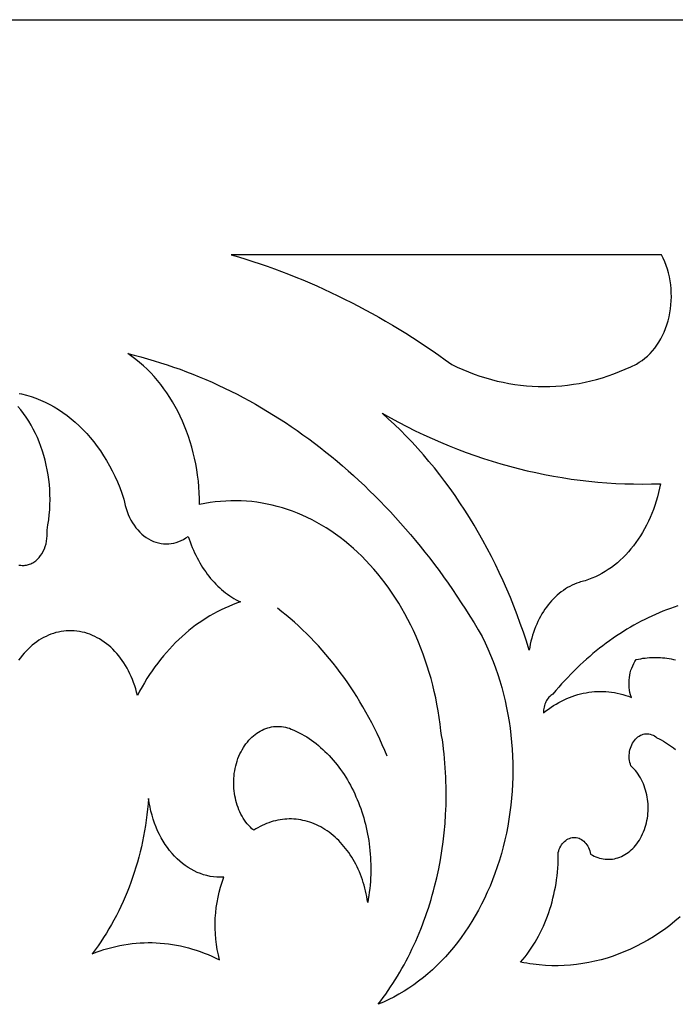
# Model space of a CAD drawing. Units: millimetres. Extents: x 4128 to 6568, y 3890 to 4390.
# Drawn here: x 4404 to 4578, y 4130 to 4390 of the extents above; entities that cross this region are included whole.
import ezdxf

# ---------------------------------------------------------------- set-up
doc = ezdxf.new("R2010")
doc.units = ezdxf.units.MM
doc.header["$MEASUREMENT"] = 0
doc.layers.add('DEFAULT_LAYER', color=1, linetype='Continuous')

msp = doc.modelspace()

# ---------------------------------------------------------------- linework, layer by layer
at = {"layer": 'DEFAULT_LAYER'}
for points in [[(4127.97, 4390.39), (5347.97, 4390.39)], [(4404.34, 4291.38), (4404.99, 4291.24), (4406.27, 4290.91), (4407.53, 4290.53), (4408.79, 4290.09), (4410.02, 4289.59), (4411.24, 4289.04), (4412.43, 4288.44), (4413.61, 4287.79), (4414.77, 4287.08), (4415.91, 4286.32), (4417.02, 4285.51), (4418.12, 4284.65), (4419.18, 4283.74), (4420.22, 4282.79), (4421.24, 4281.79), (4422.22, 4280.74), (4423.18, 4279.65), (4424.11, 4278.52), (4425.01, 4277.34), (4425.88, 4276.12), (4426.71, 4274.86), (4427.51, 4273.56), (4428.28, 4272.21), (4429.01, 4270.84), (4429.7, 4269.42), (4430.35, 4267.96), (4430.97, 4266.48), (4431.55, 4264.95), (4432.08, 4263.39), (4432.23, 4262.53), (4432.43, 4261.68), (4432.66, 4260.85), (4432.92, 4260.04), (4433.23, 4259.26), (4433.57, 4258.51), (4433.94, 4257.78), (4434.34, 4257.08), (4434.78, 4256.42), (4435.24, 4255.78), (4435.74, 4255.19), (4436.26, 4254.63), (4436.81, 4254.11), (4437.39, 4253.63), (4437.99, 4253.19), (4438.61, 4252.8), (4439.25, 4252.46), (4439.91, 4252.17), (4440.57, 4251.93), (4441.23, 4251.74), (4441.91, 4251.61), (4442.58, 4251.52), (4443.26, 4251.49), (4443.94, 4251.51), (4444.62, 4251.58), (4445.29, 4251.7), (4445.95, 4251.87), (4446.61, 4252.09), (4447.26, 4252.37), (4447.9, 4252.69), (4448.53, 4253.07), (4449.14, 4253.49), (4449.38, 4252.74), (4449.63, 4252.01), (4449.9, 4251.28), (4450.18, 4250.56), (4450.48, 4249.86), (4450.79, 4249.16), (4451.12, 4248.48), (4451.45, 4247.81), (4451.81, 4247.15), (4452.17, 4246.51), (4452.55, 4245.88), (4452.93, 4245.26), (4453.34, 4244.65), (4453.75, 4244.06), (4454.17, 4243.48), (4454.61, 4242.92), (4455.06, 4242.37), (4455.51, 4241.84), (4455.98, 4241.32), (4456.46, 4240.82), (4456.95, 4240.33), (4457.45, 4239.86), (4457.96, 4239.41), (4458.48, 4238.97), (4459.01, 4238.55), (4459.55, 4238.15), (4460.1, 4237.76), (4460.65, 4237.4), (4461.22, 4237.05), (4461.79, 4236.71), (4462.37, 4236.4), (4462.96, 4236.11), (4461.92, 4235.75), (4460.88, 4235.37), (4459.85, 4234.95), (4458.84, 4234.51), (4457.83, 4234.04), (4456.83, 4233.53), (4455.85, 4233), (4454.87, 4232.44), (4453.91, 4231.86), (4452.95, 4231.24), (4452.01, 4230.6), (4451.08, 4229.93), (4450.17, 4229.23), (4449.27, 4228.51), (4448.38, 4227.76), (4447.5, 4226.99), (4446.64, 4226.19), (4445.79, 4225.36), (4444.96, 4224.51), (4444.14, 4223.64), (4443.34, 4222.74), (4442.56, 4221.82), (4441.79, 4220.87), (4441.03, 4219.9), (4440.3, 4218.91), (4439.58, 4217.9), (4438.87, 4216.86), (4438.19, 4215.8), (4437.52, 4214.72), (4436.88, 4213.62), (4436.25, 4212.5), (4435.64, 4211.35), (4435.43, 4212.22), (4435.2, 4213.08), (4434.94, 4213.91), (4434.66, 4214.73), (4434.36, 4215.54), (4434.04, 4216.32), (4433.69, 4217.09), (4433.32, 4217.83), (4432.94, 4218.56), (4432.53, 4219.26), (4432.1, 4219.95), (4431.65, 4220.61), (4431.19, 4221.25), (4430.71, 4221.87), (4430.21, 4222.46), (4429.69, 4223.03), (4429.16, 4223.58), (4428.61, 4224.1), (4428.05, 4224.59), (4427.47, 4225.06), (4426.88, 4225.5), (4426.28, 4225.91), (4425.66, 4226.3), (4425.03, 4226.65), (4424.39, 4226.98), (4423.74, 4227.27), (4423.08, 4227.54), (4422.41, 4227.77), (4421.73, 4227.98), (4421.04, 4228.15), (4420.34, 4228.28), (4419.64, 4228.38), (4418.93, 4228.45), (4418.22, 4228.49), (4417.52, 4228.49), (4416.82, 4228.45), (4416.13, 4228.38), (4415.44, 4228.28), (4414.76, 4228.15), (4414.08, 4227.98), (4413.41, 4227.78), (4412.75, 4227.55), (4412.1, 4227.29), (4411.45, 4227), (4410.82, 4226.68), (4410.19, 4226.33), (4409.58, 4225.95), (4408.98, 4225.54), (4408.39, 4225.11), (4407.81, 4224.64), (4407.24, 4224.15), (4406.69, 4223.63), (4406.16, 4223.09), (4405.64, 4222.52), (4405.14, 4221.92), (4404.65, 4221.3), (4404.18, 4220.66)], [(4404.24, 4245.9), (4404.52, 4245.85), (4404.8, 4245.82), (4405.09, 4245.8), (4405.37, 4245.79), (4405.66, 4245.81), (4405.95, 4245.84), (4406.24, 4245.88), (4406.53, 4245.95), (4406.82, 4246.03), (4407.11, 4246.12), (4407.39, 4246.24), (4407.67, 4246.37), (4407.94, 4246.52), (4408.2, 4246.68), (4408.46, 4246.85), (4408.71, 4247.04), (4409.18, 4247.45), (4409.62, 4247.91), (4410.02, 4248.42), (4410.39, 4248.97), (4410.72, 4249.55), (4411.01, 4250.17), (4411.25, 4250.82), (4411.45, 4251.5), (4411.61, 4252.2), (4411.71, 4252.92), (4411.77, 4253.66), (4411.77, 4254.41), (4411.72, 4255.16), (4411.97, 4256.51), (4412.16, 4257.85), (4412.32, 4259.2), (4412.43, 4260.54), (4412.49, 4261.89), (4412.52, 4263.23), (4412.5, 4264.56), (4412.44, 4265.89), (4412.34, 4267.21), (4412.2, 4268.53), (4412.02, 4269.83), (4411.79, 4271.11), (4411.53, 4272.39), (4411.23, 4273.65), (4410.89, 4274.89), (4410.52, 4276.11), (4410.1, 4277.31), (4409.65, 4278.5), (4409.17, 4279.65), (4408.64, 4280.79), (4408.08, 4281.9), (4407.49, 4282.98), (4406.86, 4284.03), (4406.2, 4285.05), (4405.51, 4286.04), (4404.78, 4287), (4404.02, 4287.92)], [(4501.82, 4195.26), (4501.19, 4196.78), (4500.53, 4198.28), (4499.86, 4199.77), (4499.16, 4201.23), (4498.45, 4202.69), (4497.72, 4204.12), (4496.97, 4205.53), (4496.2, 4206.93), (4495.41, 4208.31), (4494.61, 4209.68), (4493.79, 4211.02), (4492.95, 4212.34), (4492.09, 4213.65), (4491.21, 4214.93), (4490.32, 4216.2), (4489.41, 4217.45), (4488.48, 4218.67), (4487.54, 4219.88), (4486.58, 4221.06), (4485.61, 4222.22), (4484.62, 4223.37), (4483.61, 4224.49), (4482.59, 4225.58), (4481.55, 4226.66), (4480.5, 4227.71), (4479.43, 4228.74), (4478.35, 4229.75), (4477.26, 4230.74), (4476.15, 4231.7), (4475.02, 4232.63), (4473.88, 4233.54), (4472.73, 4234.43)], [(4578.81, 4235.08), (4577.82, 4234.75), (4576.83, 4234.4), (4575.85, 4234.03), (4574.87, 4233.65), (4573.89, 4233.24), (4572.92, 4232.82), (4571.95, 4232.39), (4570.99, 4231.94), (4570.03, 4231.47), (4569.08, 4230.98), (4568.13, 4230.47), (4567.18, 4229.95), (4566.25, 4229.42), (4565.31, 4228.86), (4564.39, 4228.29), (4563.47, 4227.71), (4562.55, 4227.1), (4561.64, 4226.49), (4560.74, 4225.85), (4559.85, 4225.2), (4558.96, 4224.53), (4558.07, 4223.85), (4557.2, 4223.15), (4556.33, 4222.43), (4555.46, 4221.7), (4554.61, 4220.95), (4553.76, 4220.19), (4552.92, 4219.41), (4552.09, 4218.61), (4551.26, 4217.8), (4550.45, 4216.97), (4549.64, 4216.13), (4548.84, 4215.27), (4548.04, 4214.4), (4547.26, 4213.51), (4546.48, 4212.61), (4545.72, 4211.69), (4545.72, 4211.69), (4545.43, 4211.52), (4545.16, 4211.32), (4544.9, 4211.1), (4544.66, 4210.86), (4544.44, 4210.6), (4544.23, 4210.31), (4544.04, 4210.01), (4543.87, 4209.69), (4543.72, 4209.36), (4543.58, 4209.01), (4543.47, 4208.65), (4543.38, 4208.28), (4543.31, 4207.9), (4543.26, 4207.5), (4543.24, 4207.11), (4543.24, 4206.7), (4543.89, 4207.23), (4544.55, 4207.73), (4545.22, 4208.2), (4545.89, 4208.65), (4546.58, 4209.07), (4547.27, 4209.47), (4547.97, 4209.85), (4548.68, 4210.2), (4549.39, 4210.52), (4550.11, 4210.82), (4550.83, 4211.09), (4551.56, 4211.34), (4552.29, 4211.56), (4553.03, 4211.76), (4553.77, 4211.93), (4554.51, 4212.07), (4555.26, 4212.19), (4556.01, 4212.28), (4556.76, 4212.35), (4557.51, 4212.39), (4558.26, 4212.41), (4559.02, 4212.4), (4559.77, 4212.36), (4560.53, 4212.3), (4561.28, 4212.21), (4562.03, 4212.09), (4562.78, 4211.95), (4563.53, 4211.78), (4564.28, 4211.58), (4565.02, 4211.36), (4565.76, 4211.11), (4566.5, 4210.83), (4566.3, 4211.47), (4566.14, 4212.12), (4566.02, 4212.77), (4565.93, 4213.43), (4565.89, 4214.1), (4565.88, 4214.76), (4565.91, 4215.43), (4565.97, 4216.08), (4566.07, 4216.73), (4566.21, 4217.37), (4566.39, 4218), (4566.6, 4218.61), (4566.85, 4219.2), (4567.13, 4219.77), (4567.44, 4220.32), (4567.79, 4220.84), (4568.38, 4220.97), (4568.97, 4221.08), (4569.56, 4221.18), (4570.14, 4221.26), (4570.73, 4221.33), (4571.31, 4221.38), (4571.9, 4221.41), (4572.48, 4221.43), (4573.06, 4221.43), (4573.64, 4221.41), (4574.22, 4221.38), (4574.79, 4221.34), (4575.37, 4221.28), (4575.94, 4221.2), (4576.51, 4221.11), (4577.07, 4221), (4577.64, 4220.88), (4578.2, 4220.75)], [(4579.44, 4152.68), (4578.06, 4151.52), (4576.66, 4150.41), (4575.24, 4149.36), (4573.79, 4148.35), (4572.33, 4147.4), (4570.85, 4146.51), (4569.36, 4145.67), (4567.84, 4144.88), (4566.31, 4144.15), (4564.77, 4143.47), (4563.21, 4142.85), (4561.64, 4142.28), (4560.06, 4141.77), (4558.46, 4141.31), (4556.86, 4140.91), (4555.25, 4140.57), (4553.63, 4140.29), (4552, 4140.06), (4550.36, 4139.89), (4548.72, 4139.78), (4547.08, 4139.73), (4545.43, 4139.74), (4543.78, 4139.81), (4542.12, 4139.93), (4540.47, 4140.12), (4539.64, 4140.24), (4538.81, 4140.37), (4537.99, 4140.51), (4537.16, 4140.68), (4537.76, 4141.37), (4538.34, 4142.09), (4538.9, 4142.83), (4539.45, 4143.58), (4539.98, 4144.35), (4540.49, 4145.14), (4540.98, 4145.94), (4541.46, 4146.76), (4541.92, 4147.59), (4542.36, 4148.44), (4542.78, 4149.3), (4543.19, 4150.17), (4543.57, 4151.06), (4543.94, 4151.96), (4544.29, 4152.87), (4544.62, 4153.79), (4544.93, 4154.73), (4545.22, 4155.67), (4545.49, 4156.63), (4545.74, 4157.59), (4545.97, 4158.56), (4546.18, 4159.54), (4546.37, 4160.53), (4546.54, 4161.53), (4546.69, 4162.53), (4546.82, 4163.54), (4546.93, 4164.55), (4547.01, 4165.57), (4547.08, 4166.6), (4547.12, 4167.63), (4547.14, 4168.66), (4547.14, 4169.7), (4547.27, 4170.15), (4547.42, 4170.58), (4547.59, 4170.99), (4547.79, 4171.38), (4548.02, 4171.74), (4548.26, 4172.08), (4548.53, 4172.39), (4548.81, 4172.67), (4549.11, 4172.92), (4549.42, 4173.14), (4549.75, 4173.33), (4550.09, 4173.48), (4550.44, 4173.6), (4550.8, 4173.68), (4551.17, 4173.72), (4551.55, 4173.72), (4551.92, 4173.68), (4552.28, 4173.61), (4552.64, 4173.49), (4552.98, 4173.34), (4553.31, 4173.16), (4553.63, 4172.94), (4553.93, 4172.69), (4554.21, 4172.41), (4554.48, 4172.11), (4554.72, 4171.77), (4554.95, 4171.41), (4555.15, 4171.03), (4555.33, 4170.62), (4555.48, 4170.2), (4555.6, 4169.75), (4555.7, 4169.29), (4556.17, 4169.01), (4556.65, 4168.77), (4557.13, 4168.56), (4557.61, 4168.37), (4558.1, 4168.22), (4558.58, 4168.1), (4559.07, 4168.01), (4559.57, 4167.95), (4560.06, 4167.92), (4560.54, 4167.92), (4561.03, 4167.95), (4561.52, 4168), (4562, 4168.09), (4562.48, 4168.2), (4562.95, 4168.34), (4563.42, 4168.5), (4563.88, 4168.7), (4564.33, 4168.92), (4564.78, 4169.16), (4565.21, 4169.44), (4565.64, 4169.74), (4566.06, 4170.06), (4566.46, 4170.41), (4566.86, 4170.78), (4567.24, 4171.18), (4567.61, 4171.61), (4567.96, 4172.05), (4568.3, 4172.53), (4568.63, 4173.02), (4568.93, 4173.54), (4569.22, 4174.08), (4569.49, 4174.64), (4569.74, 4175.22), (4569.97, 4175.81), (4570.17, 4176.41), (4570.35, 4177.01), (4570.5, 4177.62), (4570.64, 4178.23), (4570.74, 4178.85), (4570.83, 4179.47), (4570.89, 4180.1), (4570.93, 4180.72), (4570.95, 4181.35), (4570.94, 4181.97), (4570.91, 4182.59), (4570.86, 4183.21), (4570.79, 4183.82), (4570.69, 4184.43), (4570.58, 4185.04), (4570.44, 4185.63), (4570.28, 4186.22), (4570.1, 4186.8), (4569.9, 4187.37), (4569.68, 4187.93), (4569.44, 4188.47), (4569.18, 4189), (4568.9, 4189.52), (4568.6, 4190.02), (4568.28, 4190.51), (4567.94, 4190.98), (4567.57, 4191.43), (4567.2, 4191.86), (4566.8, 4192.27), (4566.38, 4192.66), (4566.23, 4193.13), (4566.11, 4193.6), (4566.02, 4194.08), (4565.96, 4194.56), (4565.94, 4195.05), (4565.94, 4195.53), (4565.98, 4196.01), (4566.04, 4196.48), (4566.14, 4196.95), (4566.26, 4197.41), (4566.42, 4197.85), (4566.6, 4198.27), (4566.81, 4198.68), (4567.04, 4199.07), (4567.31, 4199.44), (4567.6, 4199.78), (4567.91, 4200.09), (4568.23, 4200.36), (4568.57, 4200.59), (4568.92, 4200.78), (4569.28, 4200.94), (4569.65, 4201.06), (4570.02, 4201.14), (4570.39, 4201.18), (4570.77, 4201.18), (4571.15, 4201.14), (4571.52, 4201.07), (4571.89, 4200.95), (4572.25, 4200.8), (4572.6, 4200.61), (4572.95, 4200.37), (4573.28, 4200.1), (4573.28, 4200.1), (4573.86, 4199.83), (4574.43, 4199.54), (4574.99, 4199.23), (4575.55, 4198.91), (4576.1, 4198.56), (4576.64, 4198.2), (4577.17, 4197.82), (4577.69, 4197.42), (4578.2, 4197)]]:
    msp.add_lwpolyline(points, dxfattribs=at)
for points in [[(4460.52, 4328.12), (4462.44, 4327.55), (4464.35, 4326.96), (4466.26, 4326.35), (4468.16, 4325.71), (4470.06, 4325.05), (4471.95, 4324.37), (4473.84, 4323.67), (4475.72, 4322.95), (4477.6, 4322.2), (4479.47, 4321.43), (4481.33, 4320.64), (4483.19, 4319.83), (4485.04, 4319), (4486.89, 4318.14), (4488.73, 4317.26), (4490.56, 4316.37), (4492.39, 4315.44), (4494.21, 4314.5), (4496.02, 4313.54), (4497.83, 4312.55), (4499.62, 4311.55), (4501.42, 4310.52), (4503.2, 4309.47), (4504.98, 4308.4), (4506.75, 4307.31), (4508.51, 4306.19), (4510.26, 4305.06), (4512.01, 4303.9), (4513.75, 4302.73), (4515.48, 4301.53), (4517.2, 4300.31), (4518.92, 4299.07), (4520.4, 4298.36), (4521.89, 4297.69), (4523.38, 4297.07), (4524.89, 4296.49), (4526.4, 4295.97), (4527.93, 4295.48), (4529.45, 4295.05), (4530.99, 4294.65), (4532.53, 4294.31), (4534.07, 4294.01), (4535.62, 4293.76), (4537.16, 4293.56), (4538.72, 4293.4), (4540.27, 4293.28), (4541.83, 4293.22), (4543.38, 4293.2), (4544.94, 4293.22), (4546.49, 4293.29), (4548.05, 4293.41), (4549.6, 4293.58), (4551.15, 4293.79), (4552.7, 4294.04), (4554.24, 4294.35), (4555.78, 4294.7), (4557.31, 4295.09), (4558.84, 4295.53), (4560.36, 4296.02), (4561.87, 4296.55), (4563.37, 4297.14), (4564.87, 4297.76), (4566.36, 4298.43), (4567.84, 4299.15), (4568.61, 4299.61), (4569.36, 4300.12), (4570.09, 4300.67), (4570.78, 4301.28), (4571.45, 4301.93), (4572.08, 4302.63), (4572.69, 4303.37), (4573.26, 4304.15), (4573.8, 4304.97), (4574.3, 4305.82), (4574.76, 4306.71), (4575.19, 4307.64), (4575.58, 4308.59), (4575.93, 4309.58), (4576.23, 4310.59), (4576.49, 4311.63), (4576.71, 4312.69), (4576.88, 4313.75), (4577, 4314.82), (4577.08, 4315.9), (4577.11, 4316.97), (4577.09, 4318.04), (4577.03, 4319.11), (4576.92, 4320.17), (4576.77, 4321.22), (4576.57, 4322.26), (4576.32, 4323.28), (4576.04, 4324.29), (4575.71, 4325.28), (4575.33, 4326.25), (4574.91, 4327.2), (4574.45, 4328.12), (4460.52, 4328.12)], [(4433.08, 4301.91), (4434.84, 4301.48), (4436.59, 4301.03), (4438.34, 4300.55), (4440.08, 4300.04), (4441.81, 4299.5), (4443.54, 4298.95), (4445.26, 4298.36), (4446.97, 4297.75), (4448.67, 4297.12), (4450.37, 4296.46), (4452.06, 4295.77), (4453.75, 4295.06), (4455.42, 4294.33), (4457.09, 4293.57), (4458.75, 4292.78), (4460.4, 4291.97), (4462.05, 4291.14), (4463.68, 4290.29), (4465.31, 4289.4), (4466.92, 4288.5), (4468.53, 4287.57), (4470.13, 4286.62), (4471.72, 4285.64), (4473.3, 4284.65), (4474.87, 4283.62), (4476.43, 4282.58), (4477.98, 4281.51), (4479.52, 4280.42), (4481.05, 4279.31), (4482.57, 4278.17), (4484.08, 4277.01), (4485.58, 4275.83), (4487.07, 4274.62), (4488.55, 4273.4), (4490.02, 4272.15), (4491.47, 4270.88), (4492.91, 4269.59), (4494.35, 4268.28), (4495.77, 4266.94), (4497.17, 4265.59), (4498.57, 4264.21), (4499.95, 4262.81), (4501.32, 4261.39), (4502.68, 4259.95), (4504.03, 4258.49), (4505.36, 4257.01), (4506.68, 4255.5), (4507.99, 4253.98), (4509.28, 4252.44), (4510.56, 4250.87), (4511.83, 4249.29), (4513.08, 4247.69), (4514.32, 4246.06), (4515.55, 4244.42), (4516.76, 4242.76), (4517.95, 4241.08), (4519.13, 4239.37), (4520.3, 4237.65), (4521.45, 4235.91), (4522.59, 4234.16), (4523.71, 4232.38), (4524.82, 4230.58), (4525.91, 4228.77), (4526.99, 4226.93), (4527.77, 4225.32), (4528.52, 4223.68), (4529.23, 4222.02), (4529.9, 4220.34), (4530.53, 4218.64), (4531.12, 4216.92), (4531.67, 4215.19), (4532.17, 4213.44), (4532.64, 4211.67), (4533.07, 4209.88), (4533.46, 4208.09), (4533.81, 4206.28), (4534.11, 4204.47), (4534.38, 4202.64), (4534.6, 4200.8), (4534.79, 4198.96), (4534.93, 4197.11), (4535.03, 4195.26), (4535.09, 4193.4), (4535.11, 4191.55), (4535.09, 4189.69), (4535.02, 4187.82), (4534.92, 4185.96), (4534.77, 4184.11), (4534.58, 4182.25), (4534.35, 4180.4), (4534.07, 4178.56), (4533.76, 4176.72), (4533.4, 4174.89), (4533, 4173.07), (4532.55, 4171.26), (4532.07, 4169.46), (4531.54, 4167.68), (4530.98, 4165.93), (4530.37, 4164.2), (4529.73, 4162.5), (4529.06, 4160.83), (4528.34, 4159.19), (4527.6, 4157.58), (4526.82, 4156), (4526, 4154.46), (4525.15, 4152.94), (4524.27, 4151.46), (4523.36, 4150.01), (4522.41, 4148.6), (4521.44, 4147.23), (4520.43, 4145.89), (4519.4, 4144.58), (4518.34, 4143.32), (4517.25, 4142.1), (4516.13, 4140.91), (4514.98, 4139.77), (4513.81, 4138.66), (4512.62, 4137.6), (4511.4, 4136.59), (4510.15, 4135.61), (4508.88, 4134.69), (4507.59, 4133.8), (4506.28, 4132.97), (4504.95, 4132.18), (4503.59, 4131.44), (4502.22, 4130.74), (4500.83, 4130.1), (4499.41, 4129.51), (4500.1, 4130.4), (4500.78, 4131.31), (4501.44, 4132.23), (4502.09, 4133.16), (4502.73, 4134.1), (4503.35, 4135.05), (4503.96, 4136.02), (4504.56, 4136.99), (4505.15, 4137.98), (4505.72, 4138.97), (4506.28, 4139.98), (4506.83, 4140.99), (4507.36, 4142.02), (4507.88, 4143.05), (4508.39, 4144.1), (4508.89, 4145.15), (4509.37, 4146.21), (4509.83, 4147.28), (4510.29, 4148.36), (4510.73, 4149.45), (4511.16, 4150.54), (4511.57, 4151.64), (4511.97, 4152.75), (4512.36, 4153.87), (4512.73, 4154.99), (4513.09, 4156.12), (4513.43, 4157.26), (4513.76, 4158.4), (4514.08, 4159.55), (4514.39, 4160.71), (4514.95, 4163.03), (4515.46, 4165.38), (4515.91, 4167.75), (4516.31, 4170.14), (4516.64, 4172.54), (4516.92, 4174.96), (4517.14, 4177.39), (4517.3, 4179.83), (4517.41, 4182.28), (4517.45, 4184.74), (4517.45, 4185.97), (4517.43, 4187.2), (4517.4, 4188.43), (4517.36, 4189.66), (4517.3, 4190.9), (4517.22, 4192.13), (4517.13, 4193.37), (4517.02, 4194.6), (4516.9, 4195.84), (4516.76, 4197.07), (4516.61, 4198.3), (4516.44, 4199.54), (4516.25, 4200.77), (4516.05, 4202), (4515.84, 4203.77), (4515.6, 4205.52), (4515.32, 4207.27), (4515.01, 4209), (4514.67, 4210.72), (4514.29, 4212.42), (4513.88, 4214.11), (4513.43, 4215.79), (4512.96, 4217.44), (4512.45, 4219.08), (4511.92, 4220.7), (4511.35, 4222.3), (4510.75, 4223.89), (4510.12, 4225.45), (4509.46, 4226.99), (4508.77, 4228.51), (4508.05, 4230), (4507.31, 4231.48), (4506.53, 4232.93), (4505.73, 4234.35), (4504.9, 4235.75), (4504.04, 4237.13), (4503.15, 4238.48), (4502.24, 4239.8), (4501.3, 4241.09), (4500.33, 4242.35), (4499.34, 4243.59), (4498.32, 4244.79), (4497.27, 4245.96), (4496.21, 4247.1), (4495.11, 4248.21), (4494, 4249.29), (4492.86, 4250.32), (4491.7, 4251.32), (4490.53, 4252.28), (4489.34, 4253.2), (4488.14, 4254.08), (4486.92, 4254.92), (4485.69, 4255.72), (4484.44, 4256.48), (4483.18, 4257.19), (4481.91, 4257.87), (4480.63, 4258.5), (4479.34, 4259.09), (4478.03, 4259.64), (4476.72, 4260.15), (4475.39, 4260.62), (4474.06, 4261.04), (4472.72, 4261.42), (4471.38, 4261.76), (4470.03, 4262.06), (4468.67, 4262.31), (4467.3, 4262.52), (4465.93, 4262.69), (4464.56, 4262.81), (4463.18, 4262.89), (4461.81, 4262.92), (4460.43, 4262.91), (4459.04, 4262.86), (4457.66, 4262.76), (4456.28, 4262.62), (4454.89, 4262.43), (4453.51, 4262.2), (4452.13, 4261.92), (4452.11, 4263.49), (4452.05, 4265.06), (4451.94, 4266.61), (4451.8, 4268.16), (4451.61, 4269.69), (4451.38, 4271.21), (4451.11, 4272.71), (4450.81, 4274.2), (4450.46, 4275.66), (4450.08, 4277.11), (4449.66, 4278.54), (4449.2, 4279.95), (4448.7, 4281.34), (4448.17, 4282.7), (4447.6, 4284.04), (4447, 4285.35), (4446.37, 4286.64), (4445.7, 4287.9), (4444.99, 4289.12), (4444.26, 4290.32), (4443.49, 4291.49), (4442.69, 4292.62), (4441.86, 4293.72), (4441, 4294.79), (4440.11, 4295.82), (4439.19, 4296.81), (4438.24, 4297.76), (4437.26, 4298.68), (4436.25, 4299.55), (4435.22, 4300.38), (4434.16, 4301.17), (4433.08, 4301.91)], [(4554.24, 4241.73), (4553.85, 4241.62), (4553.45, 4241.52), (4553.06, 4241.41), (4552.67, 4241.3), (4552.04, 4241.08), (4551.42, 4240.83), (4550.81, 4240.55), (4550.22, 4240.25), (4549.63, 4239.92), (4549.06, 4239.56), (4548.5, 4239.19), (4547.95, 4238.78), (4547.41, 4238.36), (4546.88, 4237.91), (4546.37, 4237.44), (4545.87, 4236.95), (4545.39, 4236.43), (4544.92, 4235.9), (4544.47, 4235.34), (4544.03, 4234.77), (4543.61, 4234.17), (4543.2, 4233.56), (4542.81, 4232.93), (4542.44, 4232.28), (4542.08, 4231.62), (4541.74, 4230.94), (4541.42, 4230.24), (4541.12, 4229.53), (4540.84, 4228.8), (4540.58, 4228.06), (4540.34, 4227.31), (4540.11, 4226.54), (4539.91, 4225.76), (4539.73, 4224.97), (4539.57, 4224.16), (4539.44, 4223.35), (4538.69, 4225.72), (4537.91, 4228.08), (4537.09, 4230.41), (4536.24, 4232.71), (4535.36, 4235), (4534.45, 4237.26), (4533.5, 4239.5), (4532.53, 4241.71), (4531.52, 4243.9), (4530.48, 4246.06), (4529.42, 4248.2), (4528.32, 4250.31), (4527.19, 4252.39), (4526.03, 4254.44), (4524.84, 4256.47), (4523.62, 4258.47), (4522.38, 4260.44), (4521.11, 4262.38), (4519.8, 4264.28), (4518.48, 4266.16), (4517.12, 4268.01), (4515.74, 4269.83), (4514.33, 4271.61), (4512.89, 4273.36), (4511.43, 4275.08), (4509.94, 4276.76), (4508.42, 4278.41), (4506.88, 4280.02), (4505.32, 4281.6), (4503.73, 4283.15), (4502.12, 4284.65), (4500.48, 4286.12), (4502.66, 4284.9), (4504.85, 4283.72), (4507.05, 4282.58), (4509.26, 4281.48), (4511.49, 4280.42), (4513.72, 4279.4), (4515.96, 4278.43), (4518.21, 4277.49), (4520.48, 4276.59), (4522.75, 4275.74), (4525.02, 4274.92), (4527.31, 4274.15), (4529.61, 4273.42), (4531.91, 4272.73), (4534.22, 4272.08), (4536.53, 4271.47), (4538.86, 4270.9), (4541.18, 4270.38), (4543.52, 4269.89), (4545.86, 4269.45), (4548.2, 4269.05), (4550.55, 4268.69), (4552.9, 4268.38), (4555.26, 4268.1), (4557.62, 4267.87), (4559.99, 4267.68), (4562.36, 4267.54), (4564.73, 4267.43), (4567.1, 4267.37), (4569.47, 4267.35), (4571.85, 4267.38), (4574.23, 4267.44), (4573.99, 4266.26), (4573.72, 4265.1), (4573.42, 4263.95), (4573.1, 4262.82), (4572.74, 4261.71), (4572.35, 4260.62), (4571.94, 4259.55), (4571.5, 4258.5), (4571.03, 4257.48), (4570.54, 4256.47), (4570.02, 4255.49), (4569.48, 4254.54), (4568.91, 4253.61), (4568.32, 4252.71), (4567.7, 4251.83), (4567.06, 4250.98), (4566.4, 4250.16), (4565.72, 4249.37), (4565.02, 4248.6), (4564.29, 4247.87), (4563.55, 4247.17), (4562.79, 4246.5), (4562.01, 4245.86), (4561.21, 4245.26), (4560.39, 4244.69), (4559.56, 4244.16), (4558.71, 4243.66), (4557.85, 4243.2), (4556.97, 4242.77), (4556.07, 4242.38), (4555.16, 4242.04), (4554.24, 4241.73)], [(4496.66, 4156.48), (4496.55, 4157.26), (4496.41, 4158.04), (4496.26, 4158.8), (4496.09, 4159.56), (4495.9, 4160.31), (4495.7, 4161.06), (4495.48, 4161.79), (4495.25, 4162.51), (4495, 4163.22), (4494.73, 4163.92), (4494.45, 4164.62), (4494.15, 4165.29), (4493.84, 4165.96), (4493.51, 4166.62), (4493.17, 4167.26), (4492.81, 4167.89), (4492.44, 4168.5), (4492.05, 4169.1), (4491.65, 4169.69), (4491.24, 4170.26), (4490.82, 4170.82), (4490.38, 4171.36), (4489.93, 4171.89), (4489.47, 4172.4), (4488.99, 4172.89), (4488.51, 4173.37), (4488.01, 4173.82), (4487.5, 4174.26), (4486.97, 4174.68), (4486.44, 4175.09), (4485.9, 4175.47), (4485.35, 4175.84), (4484.78, 4176.18), (4484.22, 4176.5), (4483.64, 4176.8), (4483.06, 4177.07), (4482.48, 4177.32), (4481.89, 4177.55), (4481.3, 4177.76), (4480.71, 4177.95), (4480.11, 4178.11), (4479.51, 4178.25), (4478.91, 4178.36), (4478.31, 4178.46), (4477.7, 4178.53), (4477.1, 4178.58), (4476.49, 4178.61), (4475.88, 4178.61), (4475.28, 4178.59), (4474.67, 4178.55), (4474.06, 4178.49), (4473.46, 4178.4), (4472.86, 4178.29), (4472.26, 4178.16), (4471.66, 4178.01), (4471.07, 4177.83), (4470.48, 4177.63), (4469.89, 4177.41), (4469.3, 4177.17), (4468.73, 4176.9), (4468.15, 4176.61), (4467.58, 4176.3), (4467.02, 4175.97), (4466.46, 4175.61), (4466.01, 4176.01), (4465.58, 4176.43), (4465.17, 4176.87), (4464.77, 4177.33), (4464.4, 4177.81), (4464.04, 4178.31), (4463.71, 4178.82), (4463.39, 4179.36), (4463.09, 4179.91), (4462.82, 4180.47), (4462.56, 4181.05), (4462.33, 4181.64), (4462.11, 4182.24), (4461.92, 4182.85), (4461.75, 4183.47), (4461.6, 4184.1), (4461.47, 4184.74), (4461.37, 4185.39), (4461.28, 4186.04), (4461.22, 4186.7), (4461.18, 4187.36), (4461.16, 4188.02), (4461.17, 4188.69), (4461.2, 4189.35), (4461.25, 4190.02), (4461.33, 4190.68), (4461.43, 4191.35), (4461.56, 4192.01), (4461.7, 4192.66), (4461.88, 4193.31), (4462.08, 4193.96), (4462.3, 4194.6), (4462.55, 4195.22), (4462.81, 4195.83), (4463.1, 4196.41), (4463.4, 4196.97), (4463.72, 4197.51), (4464.06, 4198.03), (4464.41, 4198.53), (4464.78, 4199), (4465.17, 4199.45), (4465.57, 4199.88), (4465.98, 4200.28), (4466.41, 4200.66), (4466.84, 4201.01), (4467.29, 4201.34), (4467.75, 4201.64), (4468.22, 4201.91), (4468.69, 4202.16), (4469.18, 4202.38), (4469.67, 4202.58), (4470.17, 4202.74), (4470.68, 4202.88), (4471.19, 4202.99), (4471.7, 4203.08), (4472.22, 4203.13), (4472.74, 4203.15), (4473.27, 4203.14), (4473.8, 4203.1), (4474.32, 4203.03), (4474.85, 4202.93), (4475.38, 4202.8), (4475.91, 4202.64), (4476.43, 4202.44), (4477.13, 4202.14), (4477.82, 4201.82), (4478.51, 4201.47), (4479.18, 4201.11), (4479.84, 4200.73), (4480.5, 4200.34), (4481.14, 4199.92), (4481.77, 4199.49), (4482.4, 4199.04), (4483.01, 4198.57), (4483.61, 4198.08), (4484.2, 4197.58), (4484.79, 4197.06), (4485.35, 4196.52), (4485.91, 4195.97), (4486.46, 4195.41), (4487, 4194.83), (4487.52, 4194.23), (4488.03, 4193.62), (4488.53, 4193), (4489.02, 4192.36), (4489.5, 4191.71), (4489.96, 4191.04), (4490.41, 4190.36), (4490.85, 4189.67), (4491.28, 4188.97), (4491.69, 4188.26), (4492.09, 4187.53), (4492.48, 4186.8), (4492.86, 4186.05), (4493.22, 4185.29), (4493.56, 4184.52), (4493.9, 4183.75), (4494.22, 4182.96), (4494.52, 4182.16), (4494.81, 4181.36), (4495.09, 4180.54), (4495.35, 4179.72), (4495.6, 4178.89), (4495.84, 4178.05), (4496.05, 4177.21), (4496.26, 4176.35), (4496.45, 4175.49), (4496.62, 4174.63), (4496.78, 4173.76), (4496.92, 4172.88), (4497.05, 4172), (4497.16, 4171.11), (4497.25, 4170.22), (4497.33, 4169.32), (4497.39, 4168.42), (4497.44, 4167.51), (4497.47, 4166.61), (4497.48, 4165.69), (4497.48, 4164.78), (4497.46, 4163.86), (4497.42, 4162.94), (4497.36, 4162.02), (4497.29, 4161.1), (4497.2, 4160.18), (4497.09, 4159.25), (4496.97, 4158.33), (4496.82, 4157.4), (4496.66, 4156.48)], [(4438.63, 4184.07), (4438.52, 4182.61), (4438.37, 4181.17), (4438.2, 4179.73), (4438.01, 4178.3), (4437.8, 4176.87), (4437.56, 4175.46), (4437.3, 4174.05), (4437.02, 4172.65), (4436.71, 4171.26), (4436.38, 4169.88), (4436.02, 4168.51), (4435.65, 4167.15), (4435.25, 4165.8), (4434.83, 4164.46), (4434.39, 4163.14), (4433.93, 4161.82), (4433.44, 4160.52), (4432.94, 4159.24), (4432.41, 4157.97), (4431.86, 4156.71), (4431.29, 4155.46), (4430.7, 4154.24), (4430.09, 4153.02), (4429.45, 4151.83), (4428.8, 4150.65), (4428.13, 4149.48), (4427.44, 4148.34), (4426.72, 4147.21), (4425.99, 4146.1), (4425.24, 4145.01), (4424.47, 4143.94), (4423.68, 4142.88), (4424.72, 4143.29), (4425.76, 4143.66), (4426.81, 4144), (4427.86, 4144.32), (4428.92, 4144.6), (4429.98, 4144.86), (4431.04, 4145.09), (4432.1, 4145.28), (4433.17, 4145.45), (4434.24, 4145.59), (4435.31, 4145.7), (4436.38, 4145.78), (4437.45, 4145.83), (4438.52, 4145.85), (4439.59, 4145.84), (4440.66, 4145.8), (4441.73, 4145.74), (4442.8, 4145.64), (4443.87, 4145.52), (4444.93, 4145.36), (4445.99, 4145.18), (4447.05, 4144.97), (4448.11, 4144.73), (4449.16, 4144.46), (4450.21, 4144.16), (4451.26, 4143.83), (4452.3, 4143.47), (4453.34, 4143.09), (4454.37, 4142.67), (4455.39, 4142.23), (4456.41, 4141.76), (4457.42, 4141.25), (4457.1, 4142.61), (4456.82, 4143.99), (4456.6, 4145.37), (4456.44, 4146.76), (4456.32, 4148.16), (4456.26, 4149.55), (4456.25, 4150.96), (4456.3, 4152.35), (4456.4, 4153.75), (4456.55, 4155.13), (4456.75, 4156.51), (4457.01, 4157.88), (4457.32, 4159.23), (4457.67, 4160.56), (4458.09, 4161.88), (4458.55, 4163.17), (4457.63, 4163.15), (4456.73, 4163.18), (4455.83, 4163.27), (4454.94, 4163.41), (4454.06, 4163.6), (4453.2, 4163.84), (4452.35, 4164.13), (4451.51, 4164.47), (4450.69, 4164.86), (4449.89, 4165.29), (4449.11, 4165.76), (4448.34, 4166.28), (4447.6, 4166.84), (4446.87, 4167.44), (4446.17, 4168.09), (4445.49, 4168.77), (4444.83, 4169.49), (4444.2, 4170.24), (4443.6, 4171.03), (4443.02, 4171.86), (4442.48, 4172.72), (4441.96, 4173.61), (4441.47, 4174.53), (4441.02, 4175.49), (4440.59, 4176.47), (4440.2, 4177.48), (4439.85, 4178.52), (4439.53, 4179.58), (4439.25, 4180.67), (4439, 4181.78), (4438.8, 4182.91), (4438.63, 4184.07)]]:
    msp.add_lwpolyline(points, close=True, dxfattribs=at)

doc.saveas('drawing.dxf')
